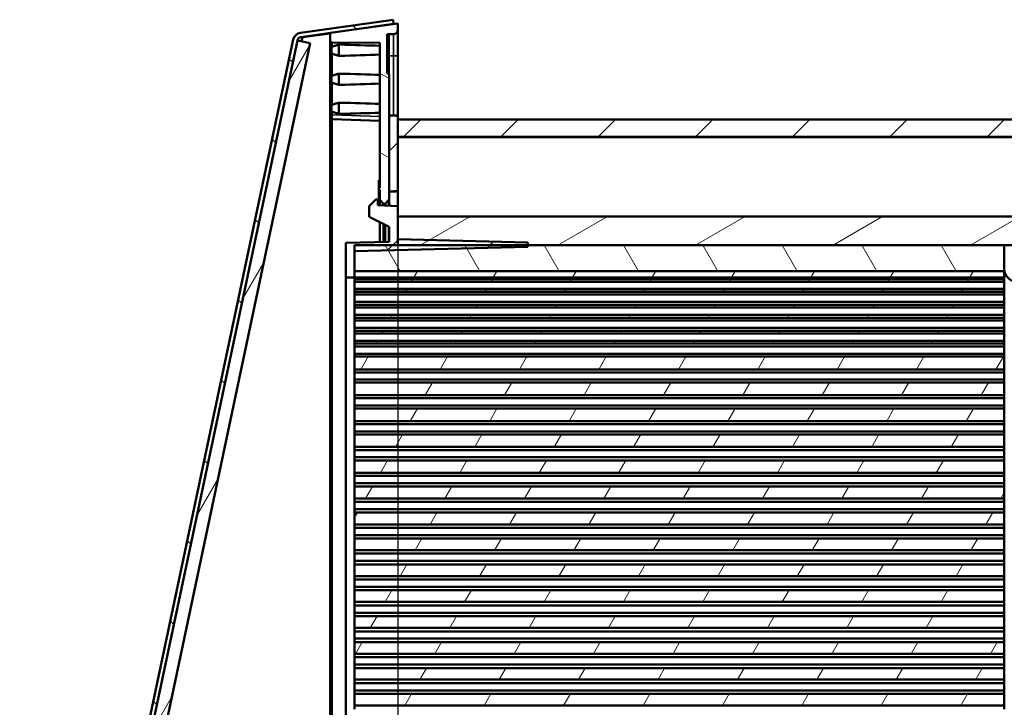
# Model space of a CAD drawing. Units: millimetres. Extents: x 50 to 2100, y 0 to 1485.
# Drawn here: x 735 to 962, y 1141 to 1300 of the extents above; entities that cross this region are included whole.
import ezdxf

# ---------------------------------------------------------------- set-up
doc = ezdxf.new("R2010")
doc.units = ezdxf.units.MM
doc.header["$LTSCALE"] = 5
for name, color, linetype, lineweight in [('Bemaßung (ISO)', 7, 'Continuous', 25), ('Schraffur (ISO)', 7, 'Continuous', 18), ('Sichtbar (ISO)', 7, 'Continuous', 50), ('Sichtbar schmal (ISO)', 7, 'Continuous', 35)]:
    doc.layers.add(name, color=color, linetype=linetype, lineweight=lineweight)
doc.styles.add('Notiztext (DIN)', font='isocpeur.ttf')
doc.dimstyles.new('Standard - inVENTer (DIN)', dxfattribs={"dimscale": 5, "dimtxt": 3.5, "dimasz": 2.5, "dimexe": 3.175, "dimexo": 0.8, "dimgap": 0.8, "dimtad": 1, "dimrnd": 1e-08, "dimtxsty": 'Notiztext (DIN)', "dimcen": 0.09, "dimdle": 10, "dimclrd": 256, "dimclre": 256, "dimclrt": 256, "dimadec": 0, "dimazin": 0, "dimtfac": 1, "dimtdec": 1, "dimtmove": 0, "dimatfit": 3, "dimfxl": 1, "dimtolj": 1, "dimlwd": -1, "dimlwe": -1, "dimarcsym": 0})
pattern_1 = [(45, (0, 0), (-11.22532, 11.22532), [])]
pattern_2 = [(60, (0, 0), (-13.74815, 7.9375), [])]
pattern_3 = [(120.0002, (0, 0), (-13.74813, -7.93754), [])]

# ---------------------------------------------------------------- blocks, each defined once
blk = doc.blocks.new('*D13')
at = {"layer": 'Bemaßung (ISO)', "transparency": 16777216}
for p, q in [((822.35, 1256.2), (822.35, 930.82)), ((1317.35, 1022.7), (1317.35, 930.82)), ((834.85, 946.7), (1304.85, 946.7))]:
    blk.add_line(p, q, dxfattribs=at)
for points in [[(834.85, 948.78), (834.85, 944.61), (822.35, 946.7)], [(1304.85, 948.78), (1304.85, 944.61), (1317.35, 946.7)]]:
    blk.add_solid(points, dxfattribs=at)
at = {"layer": 'Defpoints', "color": 0, "transparency": 16777216}
for p in [(822.35, 1260.2), (1317.35, 1026.7), (1317.35, 946.7)]:
    blk.add_point(p, dxfattribs=at)
at = {"layer": 'Bemaßung (ISO)', "transparency": 16777216, "insert": (1052.35, 968.2), "char_height": 17.5, "attachment_point": 1, "style": 'Notiztext (DIN)'}
blk.add_mtext('\\A1;495', dxfattribs=at)

msp = doc.modelspace()

# ---------------------------------------------------------------- hatches: boundary and pattern name
at = {"layer": 'Schraffur (ISO)'}
h = msp.add_hatch(dxfattribs=at)
h.set_pattern_fill('ANSI31', color=256, scale=127, angle=90.00021, style=0)
h.set_pattern_definition([(135.0002, (0, 0), (-11.22528, -11.22536), [])])
edge = h.paths.add_edge_path()
edge.add_line((799.987, 1295.725), (806.722, 1296.679))
edge.add_line((806.722, 1296.679), (821.373, 1298.755))
edge.add_line((821.373, 1298.755), (821.372, 1298.757))
edge.add_line((821.372, 1298.757), (821.232, 1299.745))
edge.add_line((821.232, 1299.745), (799.846, 1296.715))
edge.add_ellipse((800.127, 1294.735), major_axis=(-1.98, -0.281), ratio=1, start_angle=270, end_angle=340)
edge.add_line((798.17, 1295.148), (733.093, 987.251))
edge.add_line((733.093, 987.251), (734.071, 987.044))
edge.add_line((734.071, 987.044), (736.491, 998.491))
edge.add_line((736.491, 998.491), (799.149, 1294.941))
edge.add_ellipse((800.127, 1294.735), major_axis=(0.207, 0.978), ratio=1, start_angle=20, end_angle=90, ccw=False)
h = msp.add_hatch(dxfattribs=at)
h.set_pattern_fill('ANSI31', color=256, scale=127, angle=105.00025, style=0)
h.set_pattern_definition([(150.0002, (0, 0), (-7.93744, -13.74819), [])])
edge = h.paths.add_edge_path()
edge.add_line((820.351, 1009.215), (819.851, 1009.215))
edge.add_line((819.851, 1009.215), (819.851, 1018.215))
edge.add_ellipse((819.851, 1018.715), major_axis=(0.5, 0), ratio=1, start_angle=270, end_angle=360)
edge.add_line((820.351, 1018.715), (820.351, 1026.263))
edge.add_line((820.351, 1026.263), (820.351, 1045.005))
edge.add_ellipse((819.851, 1045.005), major_axis=(0, 0.5), ratio=1, start_angle=270, end_angle=312.2)
edge.add_line((820.221, 1045.34), (819.451, 1046.19))
edge.add_line((819.451, 1046.19), (819.451, 1046.198))
edge.add_line((819.451, 1046.198), (819.051, 1046.198))
edge.add_line((819.051, 1046.198), (819.051, 1046.19))
edge.add_line((819.051, 1046.19), (818.28, 1045.34))
edge.add_ellipse((818.651, 1045.005), major_axis=(-0.336, -0.37), ratio=1, start_angle=270, end_angle=312.2)
edge.add_line((818.151, 1045.005), (818.151, 1008.302))
edge.add_line((818.151, 1008.302), (780.548, 997.52))
edge.add_line((780.548, 997.52), (780.295, 994.638))
edge.add_line((780.295, 994.638), (822.351, 1006.698))
edge.add_line((822.351, 1006.698), (822.351, 1008.206))
edge.add_ellipse((821.351, 1008.206), major_axis=(0, 1), ratio=1, start_angle=270, end_angle=359.5)
edge.add_line((821.359, 1009.206), (820.351, 1009.215))
edge = h.paths.add_edge_path()
edge.add_line((819.851, 1296.377), (820.351, 1296.377))
edge.add_line((820.351, 1296.377), (821.359, 1296.385))
edge.add_ellipse((821.351, 1297.385), major_axis=(1, 0.009), ratio=1, start_angle=270, end_angle=359.5)
edge.add_line((822.351, 1297.385), (822.351, 1298.894))
edge.add_line((822.351, 1298.894), (821.372, 1298.757))
edge.add_line((821.372, 1298.757), (806.722, 1296.698))
edge.add_line((806.722, 1296.698), (806.722, 1296.679))
edge.add_line((806.722, 1296.679), (806.722, 1294.972))
edge.add_ellipse((807.222, 1294.972), major_axis=(0, -0.5), ratio=1, start_angle=270, end_angle=359.5)
edge.add_line((807.218, 1294.472), (818.151, 1294.376))
edge.add_line((818.151, 1294.376), (818.151, 1260.92))
edge.add_line((818.151, 1260.92), (817.951, 1260.92))
edge.add_line((817.951, 1260.92), (817.951, 1260.543))
edge.add_line((817.951, 1260.543), (818.151, 1260.543))
edge.add_line((818.151, 1260.543), (818.151, 1258.391))
edge.add_ellipse((818.651, 1258.391), major_axis=(0, -0.5), ratio=1, start_angle=270, end_angle=312.2)
edge.add_line((818.28, 1258.055), (819.051, 1257.205))
edge.add_line((819.051, 1257.205), (819.051, 1257.198))
edge.add_line((819.051, 1257.198), (819.451, 1257.198))
edge.add_line((819.451, 1257.198), (819.451, 1257.205))
edge.add_line((819.451, 1257.205), (820.221, 1258.055))
edge.add_ellipse((819.851, 1258.391), major_axis=(0.336, 0.37), ratio=1, start_angle=270, end_angle=312.2)
edge.add_line((820.351, 1258.391), (820.351, 1260.094))
edge.add_line((820.351, 1260.094), (820.351, 1277.132))
edge.add_line((820.351, 1277.132), (820.351, 1286.877))
edge.add_ellipse((819.851, 1286.877), major_axis=(0, 0.5), ratio=1, start_angle=270, end_angle=360)
edge.add_line((819.851, 1287.377), (819.851, 1296.377))
h.paths.add_polyline_path([(739.428, 991.063), (740.452, 996.096), (738.374, 995.914), (737.351, 990.881)])
h = msp.add_hatch(dxfattribs=at)
h.set_pattern_fill('ANSI31', color=256, scale=127, angle=14.99998, style=0)
h.set_pattern_definition(pattern_2)
h.paths.add_polyline_path([(799.149, 1294.941), (736.491, 998.491), (739.426, 997.87), (802.084, 1294.321)])
h = msp.add_hatch(dxfattribs=at)
h.set_pattern_fill('ANSI31', color=256, scale=127, style=0)
h.set_pattern_definition(pattern_1)
edge = h.paths.add_edge_path()
edge.add_line((820.351, 1277.132), (820.351, 1260.094))
edge.add_line((820.351, 1260.094), (822.351, 1260.198))
edge.add_line((822.351, 1260.198), (822.351, 1272.698))
edge.add_line((822.351, 1272.698), (822.351, 1276.698))
edge.add_line((822.351, 1276.698), (822.351, 1277.106))
edge.add_ellipse((821.851, 1277.106), major_axis=(0, 0.5), ratio=1, start_angle=270, end_angle=358.5)
edge.add_line((821.864, 1277.606), (820.864, 1277.632))
edge.add_ellipse((820.851, 1277.132), major_axis=(-0.5, 0.013), ratio=1, start_angle=270, end_angle=361.5)
edge = h.paths.add_edge_path()
edge.add_line((836.351, 1030.942), (837.351, 1031.959))
edge.add_line((837.351, 1031.959), (837.351, 1033.436))
edge.add_line((837.351, 1033.436), (822.351, 1033.698))
edge.add_line((822.351, 1033.698), (822.351, 1054.288))
edge.add_line((822.351, 1054.288), (852.351, 1055.074))
edge.add_line((852.351, 1055.074), (852.351, 1055.698))
edge.add_line((852.351, 1055.698), (852.351, 1056.074))
edge.add_line((852.351, 1056.074), (812.351, 1057.121))
edge.add_line((812.351, 1057.121), (810.351, 1057.121))
edge.add_line((810.351, 1057.121), (810.351, 1055.173))
edge.add_line((810.351, 1055.173), (820.351, 1054.911))
edge.add_line((820.351, 1054.911), (820.351, 1048.448))
edge.add_line((820.351, 1048.448), (815.351, 1048.36))
edge.add_line((815.351, 1048.36), (815.351, 1047.535))
edge.add_line((815.351, 1047.535), (816.35, 1046.517))
edge.add_line((816.35, 1046.517), (820.351, 1046.448))
edge.add_line((820.351, 1046.448), (820.351, 1045.005))
edge.add_line((820.351, 1045.005), (820.351, 1026.263))
edge.add_ellipse((820.851, 1026.263), major_axis=(0, -0.5), ratio=1, start_angle=270, end_angle=361.5)
edge.add_line((820.864, 1025.763), (821.864, 1025.789))
edge.add_ellipse((821.851, 1026.289), major_axis=(0.5, 0.013), ratio=1, start_angle=270, end_angle=358.5)
edge.add_line((822.351, 1026.289), (822.351, 1026.698))
edge.add_line((822.351, 1026.698), (822.351, 1030.698))
edge.add_line((822.351, 1030.698), (836.351, 1030.942))
h.paths.add_polyline_path([(812.351, 1246.274), (852.351, 1247.321), (852.351, 1247.698), (852.351, 1248.321), (822.351, 1249.107), (822.351, 1254.308), (822.351, 1256.695), (817.751, 1256.936), (817.751, 1258.198), (817.251, 1258.198), (815.751, 1256.698), (815.751, 1254.198), (820.351, 1251.956), (820.351, 1248.484), (810.351, 1248.222), (810.351, 1240.198), (812.351, 1240.198), (812.351, 1241.698)])
h = msp.add_hatch(dxfattribs=at)
h.set_pattern_fill('ANSI31', color=256, scale=127, style=0)
h.set_pattern_definition(pattern_1)
h.paths.add_polyline_path([(1317.351, 1030.698), (1301.951, 1030.698), (1301.951, 1026.698), (1317.351, 1026.698)])
h.paths.add_polyline_path([(1301.951, 1272.698), (1317.351, 1272.698), (1317.351, 1276.698), (1301.951, 1276.698)])
h.paths.add_polyline_path([(822.351, 1026.698), (1298.751, 1026.698), (1298.751, 1030.698), (822.351, 1030.698)])
h.paths.add_polyline_path([(1298.751, 1276.698), (822.351, 1276.698), (822.351, 1272.698), (1298.751, 1272.698)])
h = msp.add_hatch(dxfattribs=at)
h.set_pattern_fill('ANSI31', color=256, scale=127, angle=-14.99998, style=0)
h.set_pattern_definition([(30, (0, 0), (-7.9375, 13.74815), [])])
h.paths.add_polyline_path([(1285.351, 1247.698), (1287.351, 1249.698), (1317.351, 1249.698), (1317.351, 1254.308), (822.351, 1254.308), (822.351, 1247.698), (852.351, 1247.698), (962.351, 1247.698), (964.351, 1247.698)])
h.paths.add_polyline_path([(822.351, 1030.698), (1298.751, 1030.698), (1301.951, 1030.698), (1317.351, 1030.698), (1317.351, 1053.698), (1287.351, 1053.698), (1285.351, 1055.698), (964.351, 1055.698), (962.351, 1055.698), (852.351, 1055.698), (822.351, 1055.698)])
h = msp.add_hatch(dxfattribs=at)
h.set_pattern_fill('ANSI31', color=256, scale=127, angle=75.00018, style=0)
h.set_pattern_definition(pattern_3)
h.paths.add_polyline_path([(962.351, 1247.698), (852.351, 1247.698), (822.351, 1247.698), (812.351, 1247.698), (812.351, 1241.698), (818.151, 1241.698), (818.28, 1241.698), (819.051, 1241.698), (819.451, 1241.698), (820.221, 1241.698), (820.351, 1241.698), (962.351, 1241.698), (962.351, 1242.219)])
h.paths.add_polyline_path([(812.351, 1055.698), (822.351, 1055.698), (852.351, 1055.698), (962.351, 1055.698), (962.351, 1061.176), (962.351, 1061.698), (820.351, 1061.698), (820.221, 1061.698), (819.451, 1061.698), (819.051, 1061.698), (818.28, 1061.698), (818.151, 1061.698), (812.351, 1061.698)])
h = msp.add_hatch(dxfattribs=at)
h.set_pattern_fill('ANSI31', color=256, scale=127, angle=75.00018, style=0)
h.set_pattern_definition(pattern_3)
edge = h.paths.add_edge_path()
edge.add_line((966.351, 1149.851), (966.351, 1153.544))
edge.add_line((966.351, 1153.544), (1002.888, 1174.698))
edge.add_line((1002.888, 1174.698), (1009.351, 1174.698))
edge.add_line((1009.351, 1174.698), (1009.351, 1176.698))
edge.add_line((1009.351, 1176.698), (1002.351, 1176.698))
edge.add_line((1002.351, 1176.698), (965.482, 1155.353))
edge.add_line((965.482, 1155.353), (964.846, 1155.328))
edge.add_spline(control_points=[(964.846, 1155.328), (964.831, 1155.328), (964.815, 1155.323), (964.782, 1155.309), (964.761, 1155.294), (964.677, 1155.214), (964.631, 1155.109), (964.55, 1154.896), (964.517, 1154.764), (964.488, 1154.627)], knot_values=[0.0004301, 0.0004301, 0.0004301, 0.0004301, 0.0047336, 0.0047336, 0.0111647, 0.0111647, 0.0396966, 0.0396966, 0.079548, 0.079548, 0.079548, 0.079548], degree=3, periodic=0)
edge.add_ellipse((965.351, 1154.121), major_axis=(-0.506, -0.862), ratio=1, start_angle=270, end_angle=300.4285)
edge.add_line((964.351, 1154.121), (964.351, 1149.274))
edge.add_ellipse((965.351, 1149.274), major_axis=(0, -1), ratio=1, start_angle=270, end_angle=300.4285)
edge.add_spline(control_points=[(964.488, 1148.768), (964.517, 1148.631), (964.55, 1148.499), (964.631, 1148.286), (964.677, 1148.182), (964.761, 1148.101), (964.782, 1148.086), (964.815, 1148.072), (964.831, 1148.067), (964.846, 1148.067)], knot_values=[0.9067345, 0.9067345, 0.9067345, 0.9067345, 0.9465859, 0.9465859, 0.9751178, 0.9751178, 0.9815489, 0.9815489, 0.9858524, 0.9858524, 0.9858524, 0.9858524], degree=3, periodic=0)
edge.add_line((964.846, 1148.067), (965.482, 1148.042))
edge.add_line((965.482, 1148.042), (1002.351, 1126.698))
edge.add_line((1002.351, 1126.698), (1009.351, 1126.698))
edge.add_line((1009.351, 1126.698), (1009.351, 1128.698))
edge.add_line((1009.351, 1128.698), (1002.888, 1128.698))
edge.add_line((1002.888, 1128.698), (966.351, 1149.851))
edge = h.paths.add_edge_path()
edge.add_spline(control_points=[(964.846, 1084.259), (983.35, 1083.792), (1002.351, 1083.323)], knot_values=[0.0003608, 0.0003608, 0.0003608, 3.7519634, 3.7519634, 3.7519634], weights=[1, 1.0000107, 1], degree=2, periodic=0)
edge.add_line((1002.351, 1083.323), (1002.351, 1089.991))
edge.add_spline(control_points=[(1002.351, 1089.991), (983.944, 1089.445), (964.846, 1088.898)], knot_values=[0.0004523, 0.0004523, 0.0004523, 3.7524822, 3.7524822, 3.7524822], weights=[1, 1.0000152, 1], degree=2, periodic=0)
edge.add_spline(control_points=[(964.846, 1088.898), (964.829, 1088.897), (964.809, 1088.893), (964.772, 1088.879), (964.749, 1088.864), (964.664, 1088.796), (964.613, 1088.708), (964.485, 1088.435), (964.434, 1088.208), (964.365, 1087.745), (964.351, 1087.509), (964.351, 1087.293)], knot_values=[0.3293673, 0.3293673, 0.3293673, 0.3293673, 0.3344264, 0.3344264, 0.341318, 0.341318, 0.3668934, 0.3668934, 0.4315856, 0.4315856, 0.4962777, 0.4962777, 0.4962777, 0.4962777], degree=3, periodic=0)
edge.add_line((964.351, 1087.293), (964.351, 1085.732))
edge.add_spline(control_points=[(964.351, 1085.732), (964.351, 1085.335), (964.391, 1084.859), (964.608, 1084.434), (964.661, 1084.353), (964.744, 1084.291), (964.768, 1084.277), (964.807, 1084.263), (964.828, 1084.259), (964.846, 1084.259)], knot_values=[0.4783497, 0.4783497, 0.4783497, 0.4783497, 0.5976139, 0.5976139, 0.6217251, 0.6217251, 0.6287292, 0.6287292, 0.6340739, 0.6340739, 0.6340739, 0.6340739], degree=3, periodic=0)
edge = h.paths.add_edge_path()
edge.add_spline(control_points=[(1002.351, 1220.072), (983.35, 1219.603), (964.846, 1219.136)], knot_values=[0.0003513, 0.0003513, 0.0003513, 3.751954, 3.751954, 3.751954], weights=[1, 1.0000107, 1], degree=2, periodic=0)
edge.add_spline(control_points=[(964.846, 1219.136), (964.828, 1219.136), (964.807, 1219.132), (964.768, 1219.118), (964.744, 1219.104), (964.661, 1219.042), (964.608, 1218.961), (964.391, 1218.536), (964.351, 1218.061), (964.351, 1217.663)], knot_values=[0.0004308, 0.0004308, 0.0004308, 0.0004308, 0.0057756, 0.0057756, 0.0127797, 0.0127797, 0.0368909, 0.0368909, 0.1561551, 0.1561551, 0.1561551, 0.1561551], degree=3, periodic=0)
edge.add_line((964.351, 1217.663), (964.351, 1216.102))
edge.add_spline(control_points=[(964.351, 1216.102), (964.351, 1215.886), (964.365, 1215.65), (964.434, 1215.187), (964.485, 1214.96), (964.613, 1214.687), (964.664, 1214.599), (964.749, 1214.531), (964.772, 1214.516), (964.809, 1214.502), (964.829, 1214.498), (964.846, 1214.498)], knot_values=[0.1615956, 0.1615956, 0.1615956, 0.1615956, 0.2262877, 0.2262877, 0.2909799, 0.2909799, 0.3165553, 0.3165553, 0.3234469, 0.3234469, 0.328506, 0.328506, 0.328506, 0.328506], degree=3, periodic=0)
edge.add_spline(control_points=[(964.846, 1214.498), (983.944, 1213.95), (1002.351, 1213.404)], knot_values=[0.0004359, 0.0004359, 0.0004359, 3.7524658, 3.7524658, 3.7524658], weights=[1, 1.0000152, 1], degree=2, periodic=0)
edge.add_line((1002.351, 1213.404), (1002.351, 1220.072))
edge = h.paths.add_edge_path()
edge.add_line((1012.351, 1226.698), (1002.351, 1226.698))
edge.add_line((1002.351, 1226.698), (964.975, 1241.832))
edge.add_ellipse((965.351, 1242.759), major_axis=(-0.927, 0.375), ratio=1, start_angle=22.04448, end_angle=90, ccw=False)
edge.add_line((964.351, 1242.759), (964.351, 1247.698))
edge.add_line((964.351, 1247.698), (962.351, 1247.698))
edge.add_line((962.351, 1247.698), (962.351, 1242.219))
edge.add_ellipse((965.351, 1242.219), major_axis=(0, -3), ratio=1, start_angle=270, end_angle=337.95552)
edge.add_line((964.225, 1239.439), (1002.351, 1224))
edge.add_line((1002.351, 1224), (1012.351, 1224))
edge.add_line((1012.351, 1224), (1012.351, 1226.698))
edge = h.paths.add_edge_path()
edge.add_line((1012.351, 1076.698), (1012.351, 1079.395))
edge.add_line((1012.351, 1079.395), (1002.351, 1079.395))
edge.add_line((1002.351, 1079.395), (964.225, 1063.956))
edge.add_ellipse((965.351, 1061.176), major_axis=(-2.781, -1.126), ratio=1, start_angle=270, end_angle=337.95552)
edge.add_line((962.351, 1061.176), (962.351, 1055.698))
edge.add_line((962.351, 1055.698), (964.351, 1055.698))
edge.add_line((964.351, 1055.698), (964.351, 1060.636))
edge.add_ellipse((965.351, 1060.636), major_axis=(0, 1), ratio=1, start_angle=22.04448, end_angle=90, ccw=False)
edge.add_line((964.975, 1061.563), (1002.351, 1076.698))
edge.add_line((1002.351, 1076.698), (1012.351, 1076.698))
h = msp.add_hatch(dxfattribs=at)
h.set_pattern_fill('ANSI31', color=256, scale=127, angle=14.99998, style=0)
h.set_pattern_definition(pattern_2)
h.paths.add_polyline_path([(962.351, 1239.925), (812.351, 1239.925), (812.351, 1239.284), (962.351, 1239.284)])
h.paths.add_polyline_path([(812.351, 1063.47), (962.351, 1063.47), (962.351, 1064.107), (812.351, 1064.107)])
h.paths.add_polyline_path([(812.351, 1061.698), (818.151, 1061.698), (818.28, 1061.698), (819.051, 1061.698), (819.451, 1061.698), (820.221, 1061.698), (820.351, 1061.698), (962.351, 1061.698), (962.351, 1063.198), (812.351, 1063.198)])
h.paths.add_polyline_path([(962.351, 1241.698), (820.351, 1241.698), (820.221, 1241.698), (819.451, 1241.698), (819.051, 1241.698), (818.28, 1241.698), (818.151, 1241.698), (812.351, 1241.698), (812.351, 1240.198), (962.351, 1240.198)])
h.paths.add_polyline_path([(812.351, 1237.532), (812.351, 1236.899), (962.351, 1236.899), (962.351, 1237.532)])
h.paths.add_polyline_path([(812.351, 1233.931), (812.351, 1233.29), (962.351, 1233.29), (962.351, 1233.931)])
h.paths.add_polyline_path([(812.351, 1231.566), (812.351, 1230.932), (962.351, 1230.932), (962.351, 1231.566)])
h.paths.add_polyline_path([(812.351, 1227.937), (812.351, 1227.296), (962.351, 1227.296), (962.351, 1227.937)])
h.paths.add_polyline_path([(812.351, 1225.599), (812.351, 1224.966), (962.351, 1224.966), (962.351, 1225.599)])
h.paths.add_polyline_path([(812.351, 1221.944), (812.351, 1218.999), (962.351, 1218.999), (962.351, 1221.944)])
h.paths.add_polyline_path([(812.351, 1215.95), (812.351, 1213.033), (962.351, 1213.033), (962.351, 1215.95)])
h.paths.add_polyline_path([(812.351, 1209.956), (812.351, 1207.066), (962.351, 1207.066), (962.351, 1209.956)])
h.paths.add_polyline_path([(812.351, 1203.963), (812.351, 1201.1), (962.351, 1201.1), (962.351, 1203.963)])
h.paths.add_polyline_path([(812.351, 1197.969), (812.351, 1195.133), (962.351, 1195.133), (962.351, 1197.969)])
h.paths.add_polyline_path([(812.351, 1191.975), (812.351, 1189.167), (962.351, 1189.167), (962.351, 1191.975)])
h.paths.add_polyline_path([(812.351, 1185.982), (812.351, 1183.2), (962.351, 1183.2), (962.351, 1185.982)])
h.paths.add_polyline_path([(812.351, 1179.988), (812.351, 1177.234), (962.351, 1177.234), (962.351, 1179.988)])
h.paths.add_polyline_path([(812.351, 1173.994), (812.351, 1171.267), (962.351, 1171.267), (962.351, 1173.994)])
h.paths.add_polyline_path([(812.351, 1168), (812.351, 1165.301), (962.351, 1165.301), (962.351, 1168)])
h.paths.add_polyline_path([(812.351, 1162.007), (812.351, 1159.335), (962.351, 1159.335), (962.351, 1162.007)])
h.paths.add_polyline_path([(812.351, 1156.013), (812.351, 1153.368), (962.351, 1153.368), (962.351, 1156.013)])
h.paths.add_polyline_path([(812.351, 1150.027), (812.351, 1147.382), (962.351, 1147.382), (962.351, 1150.027)])
h.paths.add_polyline_path([(812.351, 1144.061), (812.351, 1141.388), (962.351, 1141.388), (962.351, 1144.061)])
h.paths.add_polyline_path([(812.351, 1138.094), (812.351, 1135.395), (962.351, 1135.395), (962.351, 1138.094)])
h.paths.add_polyline_path([(812.351, 1132.128), (812.351, 1129.401), (962.351, 1129.401), (962.351, 1132.128)])
h.paths.add_polyline_path([(812.351, 1126.161), (812.351, 1123.407), (962.351, 1123.407), (962.351, 1126.161)])
h.paths.add_polyline_path([(812.351, 1120.195), (812.351, 1117.414), (962.351, 1117.414), (962.351, 1120.195)])
h.paths.add_polyline_path([(812.351, 1114.228), (812.351, 1111.42), (962.351, 1111.42), (962.351, 1114.228)])
h.paths.add_polyline_path([(812.351, 1108.262), (812.351, 1105.426), (962.351, 1105.426), (962.351, 1108.262)])
h.paths.add_polyline_path([(812.351, 1102.295), (812.351, 1099.433), (962.351, 1099.433), (962.351, 1102.295)])
h.paths.add_polyline_path([(812.351, 1096.329), (812.351, 1093.439), (962.351, 1093.439), (962.351, 1096.329)])
h.paths.add_polyline_path([(812.351, 1090.362), (812.351, 1087.445), (962.351, 1087.445), (962.351, 1090.362)])
h.paths.add_polyline_path([(812.351, 1084.396), (812.351, 1081.451), (962.351, 1081.451), (962.351, 1084.396)])
h.paths.add_polyline_path([(812.351, 1078.429), (812.351, 1077.791), (962.351, 1077.791), (962.351, 1078.429)])
h.paths.add_polyline_path([(812.351, 1076.094), (812.351, 1075.458), (962.351, 1075.458), (962.351, 1076.094)])
h.paths.add_polyline_path([(812.351, 1072.463), (812.351, 1071.825), (962.351, 1071.825), (962.351, 1072.463)])
h.paths.add_polyline_path([(812.351, 1070.101), (812.351, 1069.464), (962.351, 1069.464), (962.351, 1070.101)])
h.paths.add_polyline_path([(812.351, 1066.496), (812.351, 1065.858), (962.351, 1065.858), (962.351, 1066.496)])

# ---------------------------------------------------------------- linework, layer by layer
at = {"layer": 'Sichtbar (ISO)'}
for p, q in [((821.232, 1299.745), (799.846, 1296.715)), ((799.987, 1295.725), (821.373, 1298.755)), ((822.351, 1298.894), (806.722, 1296.698)), ((821.373, 1298.755), (821.232, 1299.745)), ((822.351, 1297.385), (822.351, 1298.894)), ((800.325, 1295.672), (800.127, 1294.735)), ((800.325, 1295.672), (806.722, 1296.578)), ((806.722, 1296.698), (806.722, 1294.972)), ((819.851, 1296.377), (820.351, 1296.377)), ((819.851, 1287.377), (819.851, 1296.377)), ((820.351, 1296.377), (821.359, 1296.385)), ((822.351, 1291.394), (822.351, 1297.385)), ((798.17, 1295.148), (733.093, 987.251)), ((734.071, 987.044), (799.149, 1294.941)), ((799.149, 1294.941), (736.491, 998.491)), ((739.426, 997.87), (802.084, 1294.321)), ((802.084, 1294.321), (799.149, 1294.941)), ((806.722, 1294.972), (806.722, 1293.232)), ((807.218, 1294.472), (818.151, 1294.376)), ((818.151, 1294.376), (818.151, 1260.92)), ((806.722, 1292.156), (806.722, 1293.232)), ((806.722, 1292.156), (806.722, 1286.532)), ((822.351, 1277.106), (822.351, 1291.394)), ((806.722, 1285.456), (806.722, 1286.532)), ((820.351, 1258.391), (820.351, 1286.877)), ((806.722, 1285.456), (806.722, 1279.832)), ((806.722, 1278.756), (806.722, 1279.832)), ((806.722, 1278.756), (806.722, 1277.796)), ((806.722, 1277.296), (806.722, 1277.796)), ((821.864, 1277.606), (820.864, 1277.632)), ((806.722, 1277.296), (806.722, 1021.685)), ((807.205, 1276.796), (818.151, 1276.414)), ((820.351, 1277.132), (820.351, 1260.094)), ((822.351, 1260.198), (822.351, 1277.106)), ((1298.751, 1276.698), (822.351, 1276.698)), ((822.351, 1276.698), (822.351, 1272.698)), ((822.351, 1272.698), (1298.751, 1272.698)), ((822.351, 1272.613), (1317.351, 1272.613)), ((817.951, 1260.923), (817.951, 1262.685)), ((818.151, 1262.685), (817.951, 1262.685)), ((817.951, 1260.92), (817.951, 1260.923)), ((818.151, 1260.923), (817.951, 1260.923)), ((818.151, 1260.92), (817.951, 1260.92)), ((817.951, 1260.92), (817.951, 1260.543)), ((817.951, 1260.543), (818.151, 1260.543)), ((817.951, 1259.042), (817.951, 1260.543)), ((818.151, 1260.543), (818.151, 1258.391)), ((820.351, 1260.094), (822.351, 1260.198)), ((822.351, 1260.189), (822.351, 1260.198)), ((822.351, 1256.695), (822.351, 1260.189)), ((817.251, 1258.198), (815.751, 1256.698)), ((817.751, 1258.198), (817.251, 1258.198)), ((817.751, 1256.936), (817.751, 1258.198)), ((817.951, 1259.04), (817.951, 1259.042)), ((817.951, 1258.907), (817.951, 1259.04)), ((818.151, 1259.04), (817.951, 1259.04)), ((817.951, 1258.904), (817.951, 1258.907)), ((817.951, 1258.878), (817.951, 1258.904)), ((818.151, 1258.904), (817.951, 1258.904)), ((817.951, 1258.688), (817.951, 1258.878)), ((818.151, 1258.878), (817.951, 1258.878)), ((817.951, 1258.428), (817.951, 1258.688)), ((818.151, 1258.688), (817.951, 1258.688)), ((817.951, 1258.335), (817.951, 1258.428)), ((818.151, 1258.335), (817.951, 1258.335)), ((818.151, 1258.391), (818.151, 1256.915)), ((818.28, 1258.055), (819.051, 1257.205)), ((819.051, 1257.205), (819.051, 1257.198)), ((819.051, 1257.198), (819.451, 1257.198)), ((819.051, 1256.868), (819.051, 1257.198)), ((819.451, 1257.205), (820.221, 1258.055)), ((819.451, 1257.198), (819.451, 1257.205)), ((819.451, 1257.198), (819.451, 1256.847)), ((820.351, 1258.322), (820.351, 1258.391)), ((820.351, 1258.322), (820.351, 1256.8)), ((815.751, 1256.698), (815.751, 1254.198)), ((822.351, 1256.695), (817.751, 1256.936)), ((822.351, 1249.107), (822.351, 1256.695)), ((815.751, 1254.198), (820.351, 1251.956)), ((815.751, 1254.198), (815.751, 1254.197)), ((820.351, 1251.956), (815.751, 1254.197)), ((818.151, 1253.027), (818.151, 1248.426)), ((819.051, 1248.45), (819.051, 1252.589)), ((1317.351, 1254.308), (822.351, 1254.308)), ((822.351, 1254.308), (822.351, 1247.698)), ((819.451, 1252.394), (819.451, 1248.46)), ((820.351, 1251.956), (820.351, 1248.484)), ((820.351, 1248.484), (810.351, 1248.222)), ((810.351, 1248.222), (810.351, 1240.198)), ((852.351, 1248.321), (822.351, 1249.107)), ((852.351, 1247.321), (852.351, 1248.321)), ((962.351, 1247.698), (812.351, 1247.698)), ((812.351, 1247.698), (812.351, 1241.698)), ((812.351, 1246.274), (852.351, 1247.321)), ((812.351, 1240.198), (812.351, 1246.274)), ((822.351, 1247.698), (1285.351, 1247.698)), ((962.351, 1241.698), (962.351, 1247.698)), ((964.351, 1247.698), (962.351, 1247.698)), ((962.351, 1247.698), (962.351, 1242.219)), ((962.351, 1241.698), (812.351, 1241.698)), ((812.351, 1241.698), (812.351, 1240.198)), ((812.351, 1241.698), (962.351, 1241.698)), ((962.351, 1240.198), (962.351, 1241.698)), ((810.351, 1240.198), (812.351, 1240.198)), ((810.351, 1076.051), (810.351, 1240.198)), ((812.351, 1240.198), (962.351, 1240.198)), ((812.351, 1240.196), (812.351, 1240.198)), ((812.351, 1240.196), (812.351, 1240.198)), ((812.351, 1239.925), (812.351, 1240.196)), ((962.351, 1240.196), (812.351, 1240.196)), ((962.351, 1239.925), (812.351, 1239.925)), ((812.351, 1239.925), (812.351, 1239.284)), ((812.351, 1239.284), (962.351, 1239.284)), ((812.351, 1239.254), (812.351, 1239.284)), ((812.351, 1237.58), (812.351, 1239.254)), ((962.351, 1239.254), (812.351, 1239.254)), ((962.351, 1240.198), (962.351, 1240.196)), ((962.351, 1240.196), (962.351, 1239.925)), ((962.351, 1239.284), (962.351, 1239.925)), ((962.351, 1239.284), (962.351, 1239.254)), ((962.351, 1239.254), (962.351, 1237.58)), ((812.351, 1237.532), (812.351, 1237.58)), ((962.351, 1237.58), (812.351, 1237.58)), ((812.351, 1237.532), (812.351, 1236.899)), ((962.351, 1237.532), (812.351, 1237.532)), ((812.351, 1236.899), (962.351, 1236.899)), ((812.351, 1236.26), (812.351, 1236.899)), ((962.351, 1237.58), (962.351, 1237.532)), ((962.351, 1236.899), (962.351, 1237.532)), ((962.351, 1236.899), (962.351, 1236.26)), ((962.351, 1236.26), (812.351, 1236.26)), ((812.351, 1234.585), (812.351, 1236.26)), ((812.351, 1233.931), (812.351, 1234.585)), ((962.351, 1234.585), (812.351, 1234.585)), ((962.351, 1236.26), (962.351, 1234.585)), ((962.351, 1234.585), (962.351, 1233.931)), ((812.351, 1233.931), (812.351, 1233.29)), ((962.351, 1233.931), (812.351, 1233.931)), ((812.351, 1233.29), (962.351, 1233.29)), ((812.351, 1233.274), (812.351, 1233.29)), ((812.351, 1231.6), (812.351, 1233.274)), ((962.351, 1233.274), (812.351, 1233.274)), ((962.351, 1233.29), (962.351, 1233.931)), ((962.351, 1233.29), (962.351, 1233.274)), ((962.351, 1233.274), (962.351, 1231.6)), ((812.351, 1231.566), (812.351, 1231.6)), ((962.351, 1231.6), (812.351, 1231.6)), ((812.351, 1231.566), (812.351, 1230.932)), ((962.351, 1231.566), (812.351, 1231.566)), ((812.351, 1230.932), (962.351, 1230.932)), ((812.351, 1230.28), (812.351, 1230.932)), ((962.351, 1230.28), (812.351, 1230.28)), ((812.351, 1228.606), (812.351, 1230.28)), ((962.351, 1231.6), (962.351, 1231.566)), ((962.351, 1230.932), (962.351, 1231.566)), ((962.351, 1230.932), (962.351, 1230.28)), ((962.351, 1230.28), (962.351, 1228.606)), ((812.351, 1227.937), (812.351, 1228.606)), ((962.351, 1228.606), (812.351, 1228.606)), ((812.351, 1227.937), (812.351, 1227.296)), ((962.351, 1227.937), (812.351, 1227.937)), ((962.351, 1228.606), (962.351, 1227.937)), ((962.351, 1227.296), (962.351, 1227.937)), ((812.351, 1227.296), (962.351, 1227.296)), ((812.351, 1227.294), (812.351, 1227.296)), ((812.351, 1225.62), (812.351, 1227.294)), ((962.351, 1227.294), (812.351, 1227.294)), ((812.351, 1225.599), (812.351, 1225.62)), ((962.351, 1225.62), (812.351, 1225.62)), ((812.351, 1225.599), (812.351, 1224.966)), ((962.351, 1225.599), (812.351, 1225.599)), ((962.351, 1227.296), (962.351, 1227.294)), ((962.351, 1227.294), (962.351, 1225.62)), ((962.351, 1225.62), (962.351, 1225.599)), ((962.351, 1224.966), (962.351, 1225.599)), ((812.351, 1224.966), (962.351, 1224.966)), ((812.351, 1224.3), (812.351, 1224.966)), ((962.351, 1224.3), (812.351, 1224.3)), ((812.351, 1222.626), (812.351, 1224.3)), ((962.351, 1224.966), (962.351, 1224.3)), ((962.351, 1224.3), (962.351, 1222.626)), ((812.351, 1221.944), (812.351, 1222.626)), ((962.351, 1222.626), (812.351, 1222.626)), ((812.351, 1221.944), (812.351, 1218.999)), ((962.351, 1221.944), (812.351, 1221.944)), ((962.351, 1222.626), (962.351, 1221.944)), ((962.351, 1218.999), (962.351, 1221.944)), ((812.351, 1218.999), (962.351, 1218.999)), ((812.351, 1218.32), (812.351, 1218.999)), ((962.351, 1218.999), (962.351, 1218.32)), ((962.351, 1218.32), (812.351, 1218.32)), ((812.351, 1216.646), (812.351, 1218.32)), ((812.351, 1215.95), (812.351, 1216.646)), ((962.351, 1216.646), (812.351, 1216.646)), ((962.351, 1218.32), (962.351, 1216.646)), ((962.351, 1216.646), (962.351, 1215.95)), ((812.351, 1215.95), (812.351, 1213.033)), ((962.351, 1215.95), (812.351, 1215.95)), ((962.351, 1213.033), (962.351, 1215.95)), ((812.351, 1213.033), (962.351, 1213.033)), ((812.351, 1212.34), (812.351, 1213.033)), ((962.351, 1212.34), (812.351, 1212.34)), ((812.351, 1210.666), (812.351, 1212.34)), ((962.351, 1213.033), (962.351, 1212.34)), ((962.351, 1212.34), (962.351, 1210.666)), ((812.351, 1209.956), (812.351, 1210.666)), ((962.351, 1210.666), (812.351, 1210.666)), ((812.351, 1209.956), (812.351, 1207.066)), ((962.351, 1209.956), (812.351, 1209.956)), ((962.351, 1210.666), (962.351, 1209.956)), ((962.351, 1207.066), (962.351, 1209.956)), ((812.351, 1207.066), (962.351, 1207.066)), ((812.351, 1206.36), (812.351, 1207.066)), ((962.351, 1207.066), (962.351, 1206.36)), ((962.351, 1206.36), (812.351, 1206.36)), ((812.351, 1204.686), (812.351, 1206.36)), ((962.351, 1206.36), (962.351, 1204.686)), ((812.351, 1203.963), (812.351, 1204.686)), ((962.351, 1204.686), (812.351, 1204.686)), ((812.351, 1203.963), (812.351, 1201.1)), ((962.351, 1203.963), (812.351, 1203.963)), ((962.351, 1204.686), (962.351, 1203.963)), ((962.351, 1201.1), (962.351, 1203.963)), ((812.351, 1201.1), (962.351, 1201.1)), ((812.351, 1200.38), (812.351, 1201.1)), ((962.351, 1200.38), (812.351, 1200.38)), ((812.351, 1198.706), (812.351, 1200.38)), ((962.351, 1201.1), (962.351, 1200.38)), ((962.351, 1200.38), (962.351, 1198.706)), ((812.351, 1197.969), (812.351, 1198.706)), ((962.351, 1198.706), (812.351, 1198.706)), ((812.351, 1197.969), (812.351, 1195.133)), ((962.351, 1197.969), (812.351, 1197.969)), ((962.351, 1198.706), (962.351, 1197.969)), ((962.351, 1195.133), (962.351, 1197.969)), ((812.351, 1195.133), (962.351, 1195.133)), ((812.351, 1194.4), (812.351, 1195.133)), ((962.351, 1194.4), (812.351, 1194.4)), ((812.351, 1192.726), (812.351, 1194.4)), ((962.351, 1195.133), (962.351, 1194.4)), ((962.351, 1194.4), (962.351, 1192.726)), ((812.351, 1191.975), (812.351, 1192.726)), ((962.351, 1192.726), (812.351, 1192.726)), ((812.351, 1191.975), (812.351, 1189.167)), ((962.351, 1191.975), (812.351, 1191.975)), ((962.351, 1192.726), (962.351, 1191.975)), ((962.351, 1189.167), (962.351, 1191.975)), ((812.351, 1189.167), (962.351, 1189.167)), ((812.351, 1188.42), (812.351, 1189.167)), ((962.351, 1189.167), (962.351, 1188.42)), ((962.351, 1188.42), (812.351, 1188.42)), ((812.351, 1186.746), (812.351, 1188.42)), ((812.351, 1185.982), (812.351, 1186.746)), ((962.351, 1186.746), (812.351, 1186.746)), ((962.351, 1188.42), (962.351, 1186.746)), ((962.351, 1186.746), (962.351, 1185.982)), ((812.351, 1185.982), (812.351, 1183.2)), ((962.351, 1185.982), (812.351, 1185.982)), ((962.351, 1183.2), (962.351, 1185.982)), ((812.351, 1183.2), (962.351, 1183.2)), ((812.351, 1182.44), (812.351, 1183.2)), ((962.351, 1182.44), (812.351, 1182.44)), ((812.351, 1180.766), (812.351, 1182.44)), ((962.351, 1183.2), (962.351, 1182.44)), ((962.351, 1182.44), (962.351, 1180.766)), ((812.351, 1179.988), (812.351, 1180.766)), ((962.351, 1180.766), (812.351, 1180.766)), ((812.351, 1179.988), (812.351, 1177.234)), ((962.351, 1179.988), (812.351, 1179.988)), ((962.351, 1180.766), (962.351, 1179.988)), ((962.351, 1177.234), (962.351, 1179.988)), ((812.351, 1177.234), (962.351, 1177.234)), ((812.351, 1176.46), (812.351, 1177.234)), ((962.351, 1176.46), (812.351, 1176.46)), ((812.351, 1174.786), (812.351, 1176.46)), ((962.351, 1177.234), (962.351, 1176.46)), ((962.351, 1176.46), (962.351, 1174.786)), ((812.351, 1173.994), (812.351, 1174.786)), ((962.351, 1174.786), (812.351, 1174.786)), ((812.351, 1173.994), (812.351, 1171.267)), ((962.351, 1173.994), (812.351, 1173.994)), ((962.351, 1174.786), (962.351, 1173.994)), ((962.351, 1171.267), (962.351, 1173.994)), ((812.351, 1171.267), (962.351, 1171.267)), ((812.351, 1170.48), (812.351, 1171.267)), ((962.351, 1171.267), (962.351, 1170.48)), ((962.351, 1170.48), (812.351, 1170.48)), ((812.351, 1168.806), (812.351, 1170.48)), ((812.351, 1168), (812.351, 1168.806)), ((962.351, 1168.806), (812.351, 1168.806)), ((962.351, 1170.48), (962.351, 1168.806)), ((962.351, 1168.806), (962.351, 1168)), ((812.351, 1168), (812.351, 1165.301)), ((962.351, 1168), (812.351, 1168)), ((962.351, 1165.301), (962.351, 1168)), ((812.351, 1165.301), (962.351, 1165.301)), ((812.351, 1164.5), (812.351, 1165.301)), ((962.351, 1164.5), (812.351, 1164.5)), ((812.351, 1162.826), (812.351, 1164.5)), ((962.351, 1165.301), (962.351, 1164.5)), ((962.351, 1164.5), (962.351, 1162.826)), ((812.351, 1162.007), (812.351, 1162.826)), ((962.351, 1162.826), (812.351, 1162.826)), ((812.351, 1162.007), (812.351, 1159.335)), ((962.351, 1162.007), (812.351, 1162.007)), ((962.351, 1162.826), (962.351, 1162.007)), ((962.351, 1159.335), (962.351, 1162.007)), ((812.351, 1159.335), (962.351, 1159.335)), ((812.351, 1158.52), (812.351, 1159.335)), ((962.351, 1159.335), (962.351, 1158.52)), ((962.351, 1158.52), (812.351, 1158.52)), ((812.351, 1156.846), (812.351, 1158.52)), ((962.351, 1158.52), (962.351, 1156.846)), ((812.351, 1156.013), (812.351, 1156.846)), ((962.351, 1156.846), (812.351, 1156.846)), ((812.351, 1156.013), (812.351, 1153.368)), ((962.351, 1156.013), (812.351, 1156.013)), ((962.351, 1156.846), (962.351, 1156.013)), ((962.351, 1153.368), (962.351, 1156.013)), ((812.351, 1153.368), (962.351, 1153.368)), ((812.351, 1152.54), (812.351, 1153.368)), ((962.351, 1152.54), (812.351, 1152.54)), ((812.351, 1150.866), (812.351, 1152.54)), ((962.351, 1153.368), (962.351, 1152.54)), ((962.351, 1152.54), (962.351, 1150.866)), ((812.351, 1150.027), (812.351, 1150.866)), ((962.351, 1150.866), (812.351, 1150.866)), ((962.351, 1150.866), (962.351, 1150.027)), ((812.351, 1150.027), (812.351, 1147.382)), ((962.351, 1150.027), (812.351, 1150.027)), ((962.351, 1147.382), (962.351, 1150.027)), ((812.351, 1147.382), (962.351, 1147.382)), ((812.351, 1146.56), (812.351, 1147.382)), ((812.351, 1144.886), (812.351, 1146.56)), ((962.351, 1146.56), (812.351, 1146.56)), ((962.351, 1147.382), (962.351, 1146.56)), ((962.351, 1146.56), (962.351, 1144.886)), ((812.351, 1144.061), (812.351, 1144.886)), ((962.351, 1144.886), (812.351, 1144.886)), ((812.351, 1144.061), (812.351, 1141.388)), ((962.351, 1144.061), (812.351, 1144.061)), ((962.351, 1144.886), (962.351, 1144.061)), ((962.351, 1141.388), (962.351, 1144.061)), ((812.351, 1141.388), (962.351, 1141.388)), ((812.351, 1140.581), (812.351, 1141.388)), ((962.351, 1141.388), (962.351, 1140.581))]:
    msp.add_line(p, q, dxfattribs=at)
for centre, radius, start, end in [((800.127, 1294.735), 2, 98.06564, 168.06564), ((800.127, 1294.735), 1, 98.06564, 168.06564), ((821.351, 1297.385), 1, 270.5, 0), ((807.222, 1294.972), 0.5, 180, 269.5), ((819.851, 1286.877), 0.5, 0, 90), ((820.851, 1277.132), 0.5, 88.5, 180), ((821.851, 1277.106), 0.5, 0, 88.5), ((807.222, 1277.296), 0.5, 180, 268), ((818.651, 1258.391), 0.5, 180, 222.2), ((819.851, 1258.391), 0.5, 317.8, 0), ((965.351, 1242.219), 3, 180, 247.95552)]:
    msp.add_arc(centre, radius, start, end, dxfattribs=at)
for centre, start_param, end_param in [((786.651, 1292.694), 3.889177, 4.1709491), ((786.651, 1292.694), 2.1122362, 2.3940083), ((786.651, 1285.994), 3.889177, 4.1709491), ((786.651, 1285.994), 2.1122362, 2.3940083), ((786.651, 1279.294), 3.889177, 4.1709491), ((786.651, 1279.294), 2.1122362, 2.3940083)]:
    msp.add_ellipse(centre, major_axis=(-42.954, 0), ratio=0.0349208, start_param=start_param, end_param=end_param, dxfattribs=at)
for points, knots in [([(806.722, 1293.232), (806.722, 1293.233), (806.722, 1293.233), (806.722, 1293.259), (806.727, 1293.284), (806.746, 1293.329), (806.76, 1293.351), (806.808, 1293.399), (806.846, 1293.424), (806.939, 1293.463), (806.991, 1293.477), (807.063, 1293.49), (807.078, 1293.492), (807.093, 1293.494)], [-0.000340885, -0.000340885, -0.000340885, -0.000340885, 0, 0, 0.013754692, 0.013754692, 0.027567172, 0.027567172, 0.047782156, 0.047782156, 0.066424775, 0.066424775, 0.071164662, 0.071164662, 0.071164662, 0.071164662]), ([(807.093, 1293.494), (807.107, 1293.495), (807.121, 1293.498), (807.135, 1293.5), (807.158, 1293.505), (807.182, 1293.511), (807.205, 1293.519)], [-0.004329302, -0.004329302, -0.004329302, -0.004329302, 0, 0, 0, 0.007212299, 0.007212299, 0.007212299, 0.007212299]), ([(807.093, 1291.894), (807.034, 1291.901), (806.98, 1291.913), (806.881, 1291.947), (806.838, 1291.969), (806.777, 1292.017), (806.756, 1292.041), (806.729, 1292.095), (806.722, 1292.123), (806.722, 1292.155), (806.722, 1292.155), (806.722, 1292.156)], [0, 0, 0, 0, 0.018290993, 0.018290993, 0.037920104, 0.037920104, 0.054379628, 0.054379628, 0.070845403, 0.070845403, 0.071184587, 0.071184587, 0.071184587, 0.071184587]), ([(807.205, 1291.869), (807.182, 1291.877), (807.158, 1291.883), (807.135, 1291.888), (807.121, 1291.89), (807.107, 1291.893), (807.093, 1291.894)], [-0.007212299, -0.007212299, -0.007212299, -0.007212299, 0, 0, 0, 0.004329302, 0.004329302, 0.004329302, 0.004329302]), ([(806.722, 1286.532), (806.722, 1286.533), (806.722, 1286.533), (806.722, 1286.559), (806.727, 1286.584), (806.746, 1286.629), (806.76, 1286.651), (806.808, 1286.699), (806.846, 1286.724), (806.939, 1286.763), (806.991, 1286.777), (807.063, 1286.79), (807.078, 1286.792), (807.093, 1286.794)], [-0.000340885, -0.000340885, -0.000340885, -0.000340885, 0, 0, 0.013754692, 0.013754692, 0.027567173, 0.027567173, 0.047782156, 0.047782156, 0.066424776, 0.066424776, 0.071164662, 0.071164662, 0.071164662, 0.071164662]), ([(807.093, 1286.794), (807.107, 1286.795), (807.121, 1286.798), (807.135, 1286.8), (807.158, 1286.805), (807.182, 1286.811), (807.205, 1286.819)], [-0.004329302, -0.004329302, -0.004329302, -0.004329302, 0, 0, 0, 0.007212299, 0.007212299, 0.007212299, 0.007212299]), ([(807.093, 1285.194), (807.034, 1285.201), (806.98, 1285.213), (806.881, 1285.247), (806.838, 1285.269), (806.777, 1285.317), (806.756, 1285.341), (806.729, 1285.395), (806.722, 1285.423), (806.722, 1285.455), (806.722, 1285.455), (806.722, 1285.456)], [0, 0, 0, 0, 0.018290993, 0.018290993, 0.037920104, 0.037920104, 0.054379628, 0.054379628, 0.070845403, 0.070845403, 0.071184587, 0.071184587, 0.071184587, 0.071184587]), ([(807.205, 1285.169), (807.182, 1285.177), (807.158, 1285.183), (807.135, 1285.188), (807.121, 1285.19), (807.107, 1285.193), (807.093, 1285.194)], [-0.007212299, -0.007212299, -0.007212299, -0.007212299, 0, 0, 0, 0.004329302, 0.004329302, 0.004329302, 0.004329302]), ([(806.722, 1279.832), (806.722, 1279.833), (806.722, 1279.833), (806.722, 1279.859), (806.727, 1279.884), (806.746, 1279.929), (806.76, 1279.951), (806.808, 1279.999), (806.846, 1280.024), (806.939, 1280.063), (806.991, 1280.077), (807.063, 1280.09), (807.078, 1280.092), (807.093, 1280.094)], [-0.000340885, -0.000340885, -0.000340885, -0.000340885, 0, 0, 0.013754692, 0.013754692, 0.027567173, 0.027567173, 0.047782157, 0.047782157, 0.066424776, 0.066424776, 0.071164663, 0.071164663, 0.071164663, 0.071164663]), ([(807.093, 1280.094), (807.107, 1280.095), (807.121, 1280.098), (807.135, 1280.1), (807.158, 1280.105), (807.182, 1280.111), (807.205, 1280.119)], [-0.004329302, -0.004329302, -0.004329302, -0.004329302, 0, 0, 0, 0.007212299, 0.007212299, 0.007212299, 0.007212299]), ([(807.093, 1278.494), (807.034, 1278.501), (806.98, 1278.513), (806.881, 1278.547), (806.838, 1278.569), (806.777, 1278.617), (806.756, 1278.641), (806.729, 1278.695), (806.722, 1278.723), (806.722, 1278.755), (806.722, 1278.755), (806.722, 1278.756)], [0, 0, 0, 0, 0.018290993, 0.018290993, 0.037920104, 0.037920104, 0.054379628, 0.054379628, 0.070845403, 0.070845403, 0.071184587, 0.071184587, 0.071184587, 0.071184587]), ([(807.205, 1278.469), (807.182, 1278.477), (807.158, 1278.483), (807.135, 1278.488), (807.121, 1278.49), (807.107, 1278.493), (807.093, 1278.494)], [-0.007212299, -0.007212299, -0.007212299, -0.007212299, 0, 0, 0, 0.004329302, 0.004329302, 0.004329302, 0.004329302])]:
    msp.add_open_spline(points, degree=3, knots=knots, dxfattribs=at)
for points, weights in [([(807.205, 1293.519), (807.778, 1293.705), (808.659, 1293.962)], [1.01678379359, 1.02689704385, 1.00179598793]), ([(808.659, 1291.426), (807.778, 1291.683), (807.205, 1291.869)], [1.00179598793, 1.02689704385, 1.01678379359]), ([(807.205, 1286.819), (807.778, 1287.005), (808.659, 1287.262)], [1.01678379359, 1.02689704385, 1.00179598793]), ([(808.659, 1284.726), (807.778, 1284.983), (807.205, 1285.169)], [1.00179598793, 1.02689704385, 1.01678379359]), ([(807.205, 1280.119), (807.778, 1280.305), (808.659, 1280.562)], [1.01678379359, 1.02689704385, 1.00179598793]), ([(808.659, 1278.026), (807.778, 1278.283), (807.205, 1278.469)], [1.00179598793, 1.02689704385, 1.01678379359])]:
    msp.add_rational_spline(points, weights, degree=2, dxfattribs=at)
for points in [[(808.659, 1293.962), (808.701, 1293.974), (808.747, 1293.98), (808.788, 1293.979)], [(808.788, 1291.409), (808.747, 1291.408), (808.701, 1291.414), (808.659, 1291.426)], [(808.659, 1287.262), (808.701, 1287.274), (808.747, 1287.28), (808.788, 1287.279)], [(808.788, 1284.709), (808.747, 1284.708), (808.701, 1284.714), (808.659, 1284.726)], [(808.659, 1280.562), (808.701, 1280.574), (808.747, 1280.58), (808.788, 1280.579)], [(808.788, 1278.009), (808.747, 1278.008), (808.701, 1278.014), (808.659, 1278.026)], [(822.351, 1260.125), (821.684, 1260.091), (821.017, 1260.057), (820.351, 1260.024)]]:
    msp.add_open_spline(points, degree=3, dxfattribs=at)
at = {"layer": 'Sichtbar schmal (ISO)'}
for p, q in [((820.351, 1291.394), (820.351, 1296.377)), ((821.359, 1296.385), (821.359, 1291.394)), ((807.093, 1291.894), (807.093, 1293.494)), ((807.205, 1293.519), (807.205, 1294.472)), ((808.659, 1291.426), (808.659, 1293.962)), ((808.788, 1293.979), (808.788, 1291.409)), ((807.205, 1286.819), (807.205, 1291.869)), ((820.351, 1291.394), (819.851, 1291.394)), ((820.351, 1286.877), (820.351, 1291.394)), ((821.359, 1291.394), (820.351, 1291.394)), ((822.351, 1291.394), (821.359, 1291.394)), ((821.359, 1291.394), (821.359, 1277.619)), ((807.093, 1285.194), (807.093, 1286.794)), ((808.659, 1284.726), (808.659, 1287.262)), ((808.788, 1287.279), (808.788, 1284.709)), ((807.205, 1280.119), (807.205, 1285.169)), ((807.093, 1278.494), (807.093, 1280.094)), ((808.659, 1278.026), (808.659, 1280.562)), ((808.788, 1280.579), (808.788, 1278.009)), ((807.205, 1277.796), (806.722, 1277.796)), ((807.205, 1277.796), (807.205, 1278.469)), ((818.151, 1277.413), (807.205, 1277.796)), ((807.213, 1022.185), (807.213, 1276.796)), ((818.151, 1259.042), (817.951, 1259.042)), ((818.151, 1258.907), (817.951, 1258.907)), ((818.151, 1258.428), (817.951, 1258.428)), ((818.28, 1256.909), (818.28, 1258.055)), ((820.221, 1258.055), (820.221, 1256.807)), ((818.28, 1248.43), (818.28, 1252.964)), ((820.221, 1252.019), (820.221, 1248.481))]:
    msp.add_line(p, q, dxfattribs=at)
msp.add_ellipse((807.222, 1277.796), major_axis=(0.017, 1), ratio=0.0174338, start_param=1.5717098, end_param=3.1412882, dxfattribs=at)

# ---------------------------------------------------------------- dimensions: what is measured, and where the dimension line sits
at = {"layer": 'Bemaßung (ISO)'}
dim = msp.add_linear_dim(base=(1317.351, 946.698), p1=(822.351, 1260.198), p2=(1317.351, 1026.698), dimstyle='Standard - inVENTer (DIN)', override={"dimgap": 0.8, "dimdec": 2, "dimtol": 0, "dimlim": 0, "dimtp": 0, "dimtm": 0, "dimtdec": 1, "dimtofl": 0, "dimatfit": 1}, dxfattribs=at)
dim.commit()
dim.dimension.update_dxf_attribs({"geometry": '*D13', "text_midpoint": (1069.851, 946.698), "dimtype": 160})

doc.saveas('drawing.dxf')
